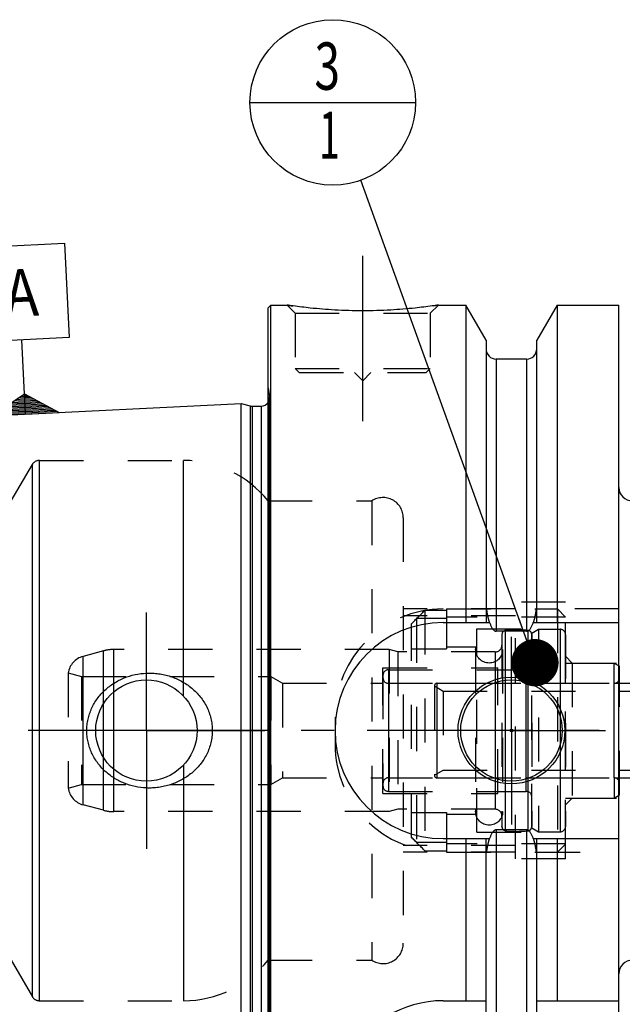
# Model space of a CAD drawing. Units: millimetres. Extents: x 0 to 594, y 0 to 420.
# Drawn here: x 251 to 296, y 210 to 283 of the extents above; entities that cross this region are included whole.
import ezdxf
from ezdxf.enums import TextEntityAlignment as Align

# ---------------------------------------------------------------- set-up
doc = ezdxf.new("R2010")
doc.units = ezdxf.units.MM
doc.header["$LTSCALE"] = 32.67
doc.linetypes.add('CENTER', pattern=[0.6, 0.375, -0.075, 0.075, -0.075])
doc.linetypes.add('HIDDEN', pattern=[0.2, 0.1, -0.1])
doc.layers.get('0').update_dxf_attribs({"linetype": 'CONTINUOUS'})
for name, color, linetype in [('10002525_HP_HL', 7, 'CONTINUOUS'), ('10083194_CL', 7, 'CONTINUOUS'), ('10083194_HL', 7, 'CONTINUOUS'), ('10083240#AF0_AXIS', 7, 'CONTINUOUS'), ('10083240#AF0_DIM', 7, 'CONTINUOUS'), ('10083240_CL', 7, 'CONTINUOUS'), ('10083240_HL', 7, 'CONTINUOUS'), ('10083312_CL', 7, 'CONTINUOUS'), ('10083312_HL', 7, 'CONTINUOUS'), ('10083388_HP_CL', 7, 'CONTINUOUS'), ('10083388_HP_HL', 7, 'CONTINUOUS'), ('30380926_AXIS', 7, 'CONTINUOUS'), ('606202899-000-00-ED1_CL', 7, 'CONTINUOUS'), ('MN5218-48_HL', 7, 'CONTINUOUS')]:
    doc.layers.add(name, color=color, linetype=linetype)
doc.styles.get("Standard").update_dxf_attribs({"font": 'TXT.SHX', "width": 0.7})
doc.dimstyles.new('DIMSTYLE_1', dxfattribs={"dimtxt": 3.5, "dimasz": 3.5, "dimexe": 0.18, "dimexo": 0.0625, "dimgap": 0.09, "dimtad": 1, "dimdec": 3, "dimdsep": 46, "dimtxsty": 'STANDARD', "dimblk": '_FILLED', "dimblk1": '_FILLED', "dimblk2": '_FILLED', "dimcen": 0.09, "dimclrt": 2, "dimadec": 0, "dimazin": 0, "dimtp": 0.15, "dimtm": 0.15, "dimtfac": 1, "dimtdec": 3, "dimtofl": 0, "dimtmove": 0, "dimatfit": 3, "dimldrblk": '_FILLED', "dimfxl": 1, "dimtolj": 1, "dimarcsym": 0})
doc.dimstyles.get("Standard").update_dxf_attribs({"dimtxt": 3.5, "dimasz": 3.5, "dimexe": 0.18, "dimexo": 0.0625, "dimgap": 0.09, "dimtad": 1, "dimdec": 3, "dimdsep": 46, "dimtxsty": 'STANDARD', "dimblk": '_FILLED', "dimblk1": '_FILLED', "dimblk2": '_FILLED', "dimcen": 0.09, "dimclrt": 2, "dimadec": 0, "dimazin": 0, "dimtol": 1, "dimtp": 0.005, "dimtm": 0.005, "dimtfac": 1, "dimtdec": 3, "dimtofl": 0, "dimtmove": 0, "dimatfit": 3, "dimldrblk": '_FILLED', "dimfxl": 1, "dimtolj": 1, "dimarcsym": 0})

# ---------------------------------------------------------------- blocks, each defined once
blk = doc.blocks.new('_FILLED')
at = {"color": 0, "linetype": 'BYBLOCK'}
blk.add_solid([(0, 0), (-1, 0.125), (-1, -0.125)], dxfattribs=at)
blk = doc.blocks.new('*D6')
at = {"layer": '10083240#AF0_DIM', "color": 3, "linetype": 'CONTINUOUS'}
for p, q in [((269.844, 222.261), (269.844, 165.761)), ((364.844, 222.261), (364.844, 165.761)), ((269.844, 167.261), (317.344, 167.261)), ((364.844, 167.261), (317.344, 167.261))]:
    blk.add_line(p, q, dxfattribs=at)
at = {"layer": '10083240#AF0_DIM', "color": 3, "linetype": 'CONTINUOUS', "xscale": 3.5, "yscale": 3.5, "zscale": 3.5, "rotation": 180}
blk.add_blockref('_FILLED', (269.844, 167.261), dxfattribs=at)
at = {"layer": '10083240#AF0_DIM', "color": 3, "linetype": 'CONTINUOUS', "xscale": 3.5, "yscale": 3.5, "zscale": 3.5}
blk.add_blockref('_FILLED', (364.844, 167.261), dxfattribs=at)
at = {"layer": '10083240#AF0_DIM', "color": 2, "linetype": 'CONTINUOUS', "width": 0.75}
blk.add_text('95', height=3.5, dxfattribs=at).set_placement((317.344, 168.136), align=Align.CENTER)
blk = doc.blocks.new('GEOM_TOLERANCE_SYMBOLS_BL3', base_point=(251.453, 259.95))
at = {"layer": '606202899-000-00-ED1_CL', "color": 3, "linetype": 'CONTINUOUS'}
for p, q in [((247.782, 265.992), (254.773, 266.343)), ((254.773, 266.343), (255.124, 259.351)), ((248.132, 259.001), (247.782, 265.992)), ((255.124, 259.351), (248.132, 259.001)), ((251.778, 256.18), (251.628, 259.176)), ((251.903, 253.683), (251.778, 256.18)), ((249.406, 253.561), (251.828, 255.184)), ((251.828, 255.179), (254.4, 253.805)), ((251.863, 254.482), (250.693, 254.424)), ((251.858, 254.582), (250.855, 254.532)), ((251.853, 254.682), (251.016, 254.64)), ((251.848, 254.782), (251.178, 254.748)), ((251.843, 254.882), (251.339, 254.856)), ((251.838, 254.982), (251.501, 254.965)), ((251.833, 255.081), (251.662, 255.073)), ((251.833, 255.081), (251.995, 255.09)), ((251.838, 254.982), (252.166, 254.998)), ((251.843, 254.882), (252.338, 254.906)), ((251.848, 254.782), (252.509, 254.815)), ((251.853, 254.682), (252.681, 254.723)), ((251.858, 254.582), (252.852, 254.632)), ((251.863, 254.482), (253.024, 254.54)), ((251.868, 254.382), (253.195, 254.449)), ((251.903, 253.683), (249.411, 253.558)), ((251.898, 253.783), (249.563, 253.666)), ((251.893, 253.883), (249.725, 253.774)), ((251.888, 253.983), (249.886, 253.882)), ((251.883, 254.083), (250.047, 253.991)), ((251.878, 254.183), (250.209, 254.099)), ((251.873, 254.282), (250.37, 254.207)), ((251.868, 254.382), (250.532, 254.315)), ((251.873, 254.282), (253.367, 254.357)), ((251.878, 254.183), (253.538, 254.266)), ((251.883, 254.083), (253.71, 254.174)), ((251.888, 253.983), (253.881, 254.083)), ((251.893, 253.883), (254.052, 253.991)), ((251.898, 253.783), (254.224, 253.9)), ((251.903, 253.683), (254.395, 253.808))]:
    blk.add_line(p, q, dxfattribs=at)
at = {"layer": '606202899-000-00-ED1_CL', "color": 2, "linetype": 'CONTINUOUS', "width": 0.857143}
blk.add_text('A', height=3.5, rotation=2.86813, dxfattribs=at).set_placement((250.445, 260.866))
blk = doc.blocks.new('BOMBALLOON_BL6', base_point=(274.629, 276.761))
at = {"layer": '606202899-000-00-ED1_CL', "color": 3, "linetype": 'CONTINUOUS'}
blk.add_line((268.504, 276.761), (280.754, 276.761), dxfattribs=at)
blk.add_circle((274.629, 276.761), 6.125, dxfattribs=at)
at = {"layer": '606202899-000-00-ED1_CL', "color": 2, "linetype": 'CONTINUOUS'}
for s, width, p in [('3', 0.714286, (273.274, 277.7)), ('1', 0.571429, (273.624, 272.587))]:
    blk.add_text(s, height=3.5, dxfattribs=dict(at, width=width)).set_placement(p)

msp = doc.modelspace()

# ---------------------------------------------------------------- linework, layer by layer
at = {"layer": '10002525_HP_HL', "color": 6, "linetype": 'HIDDEN'}
for p, q in [((285.1942, 236.2614), (285.1942, 224.2614)), ((287.1942, 236.2614), (287.1942, 224.2614))]:
    msp.add_line(p, q, dxfattribs=at)
for centre in [(286.1942, 236.2614), (286.1942, 224.2614)]:
    msp.add_circle(centre, 1, dxfattribs=at)
at = {"layer": '10083194_CL', "color": 9, "linetype": 'CONTINUOUS'}
for p, q in [((291.4442, 237.7614), (291.4442, 222.7614)), ((278.7442, 234.7614), (278.7442, 225.7614)), ((295.4442, 226.7614), (295.4442, 233.7614))]:
    msp.add_line(p, q, dxfattribs=at)
at = {"layer": '10083194_HL', "color": 6, "linetype": 'HIDDEN'}
for p, q in [((289.3442, 237.4727), (289.8442, 237.7614)), ((289.8442, 237.7614), (289.8442, 222.7614)), ((289.8442, 237.7614), (291.4442, 237.7614)), ((289.3442, 223.0501), (289.3442, 237.4727)), ((291.8442, 237.355), (291.8442, 237.3614)), ((291.8442, 237.355), (291.8442, 223.1678)), ((278.7442, 234.7614), (289.3442, 234.7614)), ((291.8442, 235.2614), (295.4442, 235.2614)), ((295.4442, 233.7614), (295.4442, 235.2614)), ((295.4442, 235.2614), (295.8442, 235.0305)), ((295.8442, 225.4923), (295.8442, 235.0304)), ((278.3442, 234.3614), (278.3442, 226.1614)), ((278.7442, 233.7614), (295.4442, 233.7614)), ((278.7442, 226.7614), (295.4442, 226.7614)), ((295.4442, 226.7614), (295.4442, 225.2614)), ((278.7442, 225.7614), (289.3442, 225.7614)), ((291.8442, 225.2614), (295.4442, 225.2614)), ((295.4442, 225.2614), (295.8442, 225.4923)), ((289.3442, 223.0501), (289.8442, 222.7614)), ((291.8442, 223.1614), (291.8442, 223.1678)), ((289.8442, 222.7614), (291.4442, 222.7614))]:
    msp.add_line(p, q, dxfattribs=at)
for centre, start, end in [((291.4442, 237.3614), 0, 90), ((278.7442, 234.3614), 90, 180), ((278.7442, 234.1614), 180, 270), ((295.4442, 234.1614), 270, 360), ((278.7442, 226.3614), 90, 180), ((295.4442, 226.3614), 0, 90), ((278.7442, 226.1614), 180, 270), ((291.4442, 223.1614), 270, 360)]:
    msp.add_arc(centre, 0.4, start, end, dxfattribs=at)
at = {"layer": '10083240#AF0_AXIS', "color": 3, "linetype": 'CENTER'}
for p, q in [((276.8442, 253.1614), (276.8442, 266.1614)), ((260.8442, 230.2614), (260.8442, 239.0114)), ((287.8442, 230.2614), (287.8442, 237.2114)), ((260.8442, 230.2614), (252.0942, 230.2614)), ((260.8442, 230.2614), (260.8442, 221.5114)), ((260.8442, 230.2614), (269.5942, 230.2614)), ((287.8442, 230.2614), (280.8942, 230.2614)), ((287.8442, 230.2614), (287.8442, 223.3114)), ((287.8442, 230.2614), (294.7942, 230.2614))]:
    msp.add_line(p, q, dxfattribs=at)
at = {"layer": '10083240_CL', "color": 7, "linetype": 'CONTINUOUS'}
for p, q in [((269.8442, 261.5614), (270.0442, 261.7614)), ((270.0442, 198.7614), (270.0442, 261.7614)), ((270.0442, 261.7614), (271.2442, 261.7614)), ((282.4442, 261.7614), (284.4667, 261.7614)), ((284.4667, 261.7614), (284.4667, 238.2614)), ((285.9692, 259.159), (284.4667, 261.7614)), ((291.2217, 261.7614), (289.7192, 259.159)), ((291.2217, 261.7614), (291.2217, 238.2614)), ((291.2217, 261.7614), (295.7942, 261.7614)), ((295.7942, 198.7614), (295.7942, 261.7614)), ((269.8442, 198.9614), (269.8442, 261.5614)), ((285.9692, 259.159), (285.9692, 238.2614)), ((289.7192, 238.2614), (289.7192, 259.159)), ((288.9692, 257.7614), (286.7192, 257.7614)), ((239.0841, 253.0409), (267.8442, 254.4818)), ((267.8442, 206.041), (267.8442, 254.4818)), ((267.8442, 254.4818), (268.5143, 254.3023)), ((268.6696, 254.2818), (269.3442, 254.2818)), ((282.7942, 238.2614), (286.2303, 238.2614)), ((289.458, 238.2614), (295.7942, 238.2614)), ((288.9692, 237.6099), (286.7192, 237.6099)), ((288.9692, 222.9129), (286.7192, 222.9129)), ((282.7942, 222.2614), (286.2303, 222.2614)), ((284.4667, 222.2614), (284.4667, 210.2614)), ((285.9692, 201.3638), (285.9692, 222.2614)), ((289.458, 222.2614), (295.7942, 222.2614)), ((289.7192, 201.3638), (289.7192, 222.2614)), ((291.2217, 222.2614), (291.2217, 210.2614)), ((282.7942, 210.2614), (285.9692, 210.2614)), ((289.7192, 210.2614), (295.7942, 210.2614))]:
    msp.add_line(p, q, dxfattribs=at)
at = {"layer": '10083240_CL', "color": 9, "linetype": 'CONTINUOUS'}
for p, q in [((286.7192, 257.7614), (286.7192, 237.6099)), ((288.9692, 257.7614), (288.9692, 237.6099)), ((269.9383, 205.5575), (269.9383, 254.9653)), ((268.5143, 254.3023), (268.5143, 206.2205)), ((268.6696, 254.2818), (268.6696, 206.241)), ((269.3442, 254.2818), (269.3442, 206.241)), ((252.9266, 210.2614), (252.9266, 250.2614)), ((263.5992, 232.8055), (263.5992, 250.2614)), ((252.407, 210.5614), (252.407, 249.9614)), ((263.5992, 227.7173), (263.5992, 210.2614)), ((286.7192, 222.9129), (286.7192, 202.7614)), ((288.9692, 222.9129), (288.9692, 202.7614))]:
    msp.add_line(p, q, dxfattribs=at)
at = {"layer": '10083240_CL', "color": 7, "linetype": 'CONTINUOUS'}
for centre, radius in [((260.8442, 230.2614), 3.75), ((287.8442, 230.2614), 3.95), ((287.8442, 230.2614), 3.75), ((287.8442, 230.2614), 0.1)]:
    msp.add_circle(centre, radius, dxfattribs=at)
for centre, radius, start, end in [((286.7192, 258.5114), 0.75, 180, 270), ((288.9692, 258.5114), 0.75, 270, 360), ((269.3442, 254.8818), 0.6, 270, 326.455115), ((268.6696, 254.8818), 0.6, 255, 270), ((296.7942, 248.2614), 1, 180, 270), ((282.7942, 230.2614), 8, 90, 270), ((296.7942, 212.2614), 1, 90, 180), ((282.7942, 202.2614), 8, 90, 152.743381)]:
    msp.add_arc(centre, radius, start, end, dxfattribs=at)
for points, knots in [([(282.4442, 261.7614), (282.2909, 261.7383), (281.7183, 261.6552), (280.5448, 261.5112), (278.8312, 261.371), (276.8442, 261.314), (274.8572, 261.371), (273.1435, 261.5112), (271.97, 261.6552), (271.3975, 261.7383), (271.2442, 261.7614)], [0, 0, 0, 0, 0.0413658, 0.1543852, 0.3154478, 0.5, 0.6845522, 0.8456148, 0.9586342, 1, 1, 1, 1]), ([(286.2303, 238.2614), (286.2417, 238.2276), (286.2655, 238.1603), (286.3053, 238.0609), (286.3498, 237.9635), (286.4002, 237.869), (286.4586, 237.7791), (286.5164, 237.7106), (286.5704, 237.6639), (286.6156, 237.6348), (286.6656, 237.6148), (286.7014, 237.6099), (286.7192, 237.6099)], [0, 0, 0, 0, 0.1250509, 0.2500997, 0.3751447, 0.500181, 0.6251944, 0.750138, 0.8126521, 0.8751439, 0.9375937, 1, 1, 1, 1]), ([(288.9692, 237.6099), (288.987, 237.6099), (289.0228, 237.6148), (289.0728, 237.6348), (289.1179, 237.6639), (289.172, 237.7106), (289.2298, 237.7791), (289.2881, 237.869), (289.3386, 237.9635), (289.3831, 238.0609), (289.4228, 238.1603), (289.4467, 238.2276), (289.458, 238.2614)], [0, 0, 0, 0, 0.0624063, 0.124856, 0.1873479, 0.249862, 0.3748055, 0.4998189, 0.6248553, 0.7499003, 0.8749491, 1, 1, 1, 1]), ([(256.4337, 230.2614), (256.4337, 230.4023), (256.449, 230.6843), (256.5174, 231.102), (256.6301, 231.5101), (256.8364, 232.0345), (257.1947, 232.6454), (257.7601, 233.2782), (258.4342, 233.7936), (259.1902, 234.1792), (260.0014, 234.4276), (260.563, 234.4993), (260.8442, 234.5114)], [0, 0, 0, 0, 0.0625814, 0.1251532, 0.1877098, 0.2502477, 0.3751148, 0.4999783, 0.6249021, 0.7499142, 0.8749786, 1, 1, 1, 1]), ([(260.8442, 234.5114), (260.9948, 234.5179), (261.2966, 234.5173), (261.7471, 234.476), (262.1917, 234.3945), (262.7708, 234.2334), (263.4628, 233.9346), (264.087, 233.5118), (264.5289, 233.1061), (264.8285, 232.7695), (265.0916, 232.4031), (265.3143, 232.0102), (265.4925, 231.5945), (265.6227, 231.1607), (265.7021, 230.7143), (265.7199, 230.4123), (265.7199, 230.2614)], [0, 0, 0, 0, 0.0627078, 0.1253563, 0.1879366, 0.2504439, 0.3751262, 0.4996348, 0.561959, 0.6243186, 0.6867387, 0.7492378, 0.8118244, 0.8744941, 0.9372289, 1, 1, 1, 1]), ([(260.8442, 226.0114), (260.563, 226.0235), (260.0014, 226.0952), (259.1902, 226.3436), (258.4342, 226.7292), (257.7601, 227.2445), (257.1947, 227.8774), (256.8364, 228.4883), (256.6301, 229.0127), (256.5174, 229.4208), (256.449, 229.8385), (256.4337, 230.1205), (256.4337, 230.2614)], [0, 0, 0, 0, 0.1250214, 0.2500858, 0.3750979, 0.5000217, 0.6248852, 0.7497523, 0.8122902, 0.8748468, 0.9374186, 1, 1, 1, 1]), ([(265.7199, 230.2614), (265.7199, 230.1105), (265.7021, 229.8085), (265.6227, 229.3621), (265.4925, 228.9283), (265.3143, 228.5126), (265.0916, 228.1196), (264.8285, 227.7533), (264.5289, 227.4167), (264.087, 227.011), (263.4628, 226.5882), (262.7708, 226.2894), (262.1917, 226.1283), (261.7471, 226.0468), (261.2966, 226.0055), (260.9948, 226.0049), (260.8442, 226.0114)], [0, 0, 0, 0, 0.0627711, 0.1255059, 0.1881756, 0.2507622, 0.3132613, 0.3756814, 0.438041, 0.5003652, 0.6248738, 0.7495561, 0.8120634, 0.8746437, 0.9372922, 1, 1, 1, 1]), ([(286.7192, 222.9129), (286.7014, 222.9129), (286.6656, 222.908), (286.6156, 222.888), (286.5704, 222.8589), (286.5164, 222.8122), (286.4586, 222.7437), (286.4002, 222.6538), (286.3498, 222.5593), (286.3053, 222.4619), (286.2655, 222.3625), (286.2417, 222.2952), (286.2303, 222.2614)], [0, 0, 0, 0, 0.0624063, 0.124856, 0.1873478, 0.2498619, 0.3748054, 0.4998188, 0.6248552, 0.7499002, 0.8749491, 1, 1, 1, 1]), ([(289.458, 222.2614), (289.4467, 222.2952), (289.4228, 222.3625), (289.3831, 222.4619), (289.3386, 222.5593), (289.2881, 222.6538), (289.2298, 222.7437), (289.172, 222.8122), (289.1179, 222.8589), (289.0728, 222.888), (289.0228, 222.908), (288.987, 222.9129), (288.9692, 222.9129)], [0, 0, 0, 0, 0.1250509, 0.2500998, 0.3751448, 0.5001812, 0.6251946, 0.7501382, 0.8126522, 0.875144, 0.9375937, 1, 1, 1, 1])]:
    msp.add_open_spline(points, degree=3, knots=knots, dxfattribs=at)
at = {"layer": '10083240_HL', "color": 6, "linetype": 'HIDDEN'}
for p, q in [((271.2442, 261.7614), (271.8442, 261.1614)), ((282.4442, 261.7614), (281.8442, 261.1614)), ((282.0573, 261.7049), (282.4442, 261.7614)), ((271.8442, 261.1614), (271.8442, 257.0614)), ((271.8442, 261.1614), (281.8442, 261.1614)), ((281.8442, 261.1614), (281.8442, 257.0614)), ((271.8442, 257.0614), (272.1442, 256.7614)), ((271.8442, 257.0614), (281.8442, 257.0614)), ((272.1442, 256.7614), (281.5442, 256.7614)), ((276.2442, 256.7614), (276.8442, 256.1614)), ((277.4442, 256.7614), (276.8442, 256.1614)), ((281.8442, 257.0614), (281.5442, 256.7614)), ((269.8442, 255.6353), (269.9383, 254.9653)), ((269.9442, 254.8764), (269.9442, 205.6464)), ((252.9266, 250.2614), (263.5992, 250.2614)), ((250.8482, 247.2614), (252.407, 249.9614)), ((269.8442, 247.2614), (277.515, 247.2614)), ((277.515, 247.2614), (277.515, 213.2614)), ((279.8442, 246.0071), (279.8442, 246.0114)), ((279.8442, 246.0071), (279.8442, 214.5157)), ((288.1442, 239.2614), (279.8442, 239.2614)), ((288.1442, 220.7614), (288.1442, 239.7614)), ((291.8442, 239.7614), (288.1442, 239.7614)), ((295.7942, 239.2614), (289.6714, 239.2614)), ((291.8442, 220.7614), (291.8442, 239.7614)), ((288.1442, 238.7614), (279.8442, 238.7614)), ((291.8442, 235.7614), (292.3442, 235.2614)), ((292.3442, 235.2614), (292.3442, 225.2614)), ((292.3442, 235.2614), (296.6442, 235.2614)), ((274.7942, 231.2614), (274.7942, 229.2614)), ((291.8442, 224.7614), (292.3442, 225.2614)), ((292.3442, 225.2614), (296.6442, 225.2614)), ((288.1442, 221.7614), (279.8442, 221.7614)), ((288.1442, 221.2614), (279.8442, 221.2614)), ((289.6714, 221.2614), (295.7942, 221.2614)), ((291.8442, 220.7614), (288.1442, 220.7614)), ((279.8442, 214.5157), (279.8442, 214.5114)), ((250.8482, 213.2614), (252.407, 210.5614)), ((269.8442, 213.2614), (277.515, 213.2614)), ((252.9266, 210.2614), (263.5992, 210.2614)), ((284.4667, 205.9252), (284.4667, 210.2614)), ((291.2217, 205.9252), (291.2217, 210.2614))]:
    msp.add_line(p, q, dxfattribs=at)
for centre, radius, start, end in [((277.2096, 301.2811), 39.9674, 261.416065, 262.028164), ((269.3442, 254.8818), 0.6, 326.455115, 8), ((252.9266, 249.6614), 0.6, 90, 150), ((263.5992, 242.2614), 8, 38.682187, 90), ((278.3442, 246.0114), 1.5, 0, 123.55731), ((282.7942, 231.2614), 8, 90, 180), ((282.7942, 229.2614), 8, 180, 270), ((278.3442, 214.5114), 1.5, 236.44269, 360), ((263.5992, 218.2614), 8, 270, 321.317813), ((252.9266, 210.8614), 0.6, 210, 270)]:
    msp.add_arc(centre, radius, start, end, dxfattribs=at)
for points, knots in [([(286.2303, 238.2614), (286.2214, 238.2879), (286.1888, 238.3891), (286.1399, 238.5673), (286.089, 238.7969), (286.0479, 239.0284), (286.0263, 239.1836), (286.017, 239.2614)], [0, 0, 0, 0, 0.0819441, 0.3114472, 0.5409602, 0.7704782, 1, 1, 1, 1]), ([(289.6714, 239.2614), (289.662, 239.1836), (289.6405, 239.0284), (289.5993, 238.7969), (289.5485, 238.5673), (289.4995, 238.3891), (289.467, 238.2879), (289.458, 238.2614)], [0, 0, 0, 0, 0.2295218, 0.4590398, 0.6885528, 0.9180559, 1, 1, 1, 1]), ([(286.017, 221.2614), (286.0263, 221.3392), (286.0479, 221.4944), (286.089, 221.7259), (286.1399, 221.9555), (286.1888, 222.1337), (286.2214, 222.2349), (286.2303, 222.2614)], [0, 0, 0, 0, 0.2295218, 0.4590398, 0.6885528, 0.9180559, 1, 1, 1, 1]), ([(289.458, 222.2614), (289.467, 222.2349), (289.4995, 222.1337), (289.5485, 221.9555), (289.5993, 221.7259), (289.6405, 221.4944), (289.662, 221.3392), (289.6714, 221.2614)], [0, 0, 0, 0, 0.0819441, 0.3114472, 0.5409602, 0.7704782, 1, 1, 1, 1])]:
    msp.add_open_spline(points, degree=3, knots=knots, dxfattribs=at)
at = {"layer": '10083312_CL', "color": 9, "linetype": 'CONTINUOUS'}
for p, q in [((287.4107, 222.8456), (287.4107, 237.6772)), ((289.0777, 222.8456), (289.0777, 237.6772)), ((258.4391, 224.2614), (258.4391, 236.2614)), ((256.156, 224.7673), (256.156, 235.7554)), ((257.6627, 224.3636), (257.6627, 236.1592)), ((286.6442, 236.0864), (286.6442, 224.4364)), ((288.9442, 225.7614), (288.9442, 234.7614))]:
    msp.add_line(p, q, dxfattribs=at)
at = {"layer": '10083312_HL', "color": 6, "linetype": 'HIDDEN'}
for p, q in [((287.1442, 237.3791), (287.1442, 237.3739)), ((287.1442, 237.3739), (287.1442, 223.1489)), ((289.3442, 237.3791), (289.3442, 237.3739)), ((289.3442, 237.3739), (289.3442, 223.1489)), ((278.7911, 236.2614), (258.4391, 236.2614)), ((278.7911, 236.2614), (278.7911, 224.2614)), ((279.4442, 236.0864), (278.7911, 236.2614)), ((257.6627, 236.1592), (256.156, 235.7554)), ((279.4442, 236.0864), (279.4442, 224.4364)), ((286.6442, 236.0864), (279.4442, 236.0864)), ((278.3442, 225.6114), (278.3442, 234.9114)), ((278.3442, 234.9114), (286.8442, 234.9114)), ((286.8442, 225.6114), (286.8442, 234.9114)), ((286.8442, 234.7614), (288.9442, 234.7614)), ((255.0602, 234.5251), (255.0602, 225.9977)), ((255.0602, 234.5251), (256.0442, 234.2614)), ((256.0442, 234.2614), (256.0442, 226.2614)), ((256.0442, 234.2614), (270.0442, 234.2614)), ((270.0442, 234.2614), (270.0442, 226.2614)), ((270.0442, 234.2614), (270.9102, 233.7614)), ((270.9102, 233.7614), (270.9102, 226.7614)), ((270.9102, 233.7614), (278.3442, 233.7614)), ((270.0442, 226.2614), (270.9102, 226.7614)), ((270.9102, 226.7614), (278.3442, 226.7614)), ((255.0602, 225.9977), (256.0442, 226.2614)), ((256.0442, 226.2614), (270.0442, 226.2614)), ((278.3442, 225.6114), (286.8442, 225.6114)), ((286.8442, 225.7614), (288.9442, 225.7614)), ((257.6627, 224.3636), (256.156, 224.7673)), ((278.7911, 224.2614), (258.4391, 224.2614)), ((279.4442, 224.4364), (278.7911, 224.2614)), ((286.6442, 224.4364), (279.4442, 224.4364)), ((287.1442, 223.1437), (287.1442, 223.1489)), ((289.3442, 223.1437), (289.3442, 223.1489))]:
    msp.add_line(p, q, dxfattribs=at)
for centre, radius, start, end in [((287.4442, 237.3791), 0.3, 96.41291, 180), ((288.2442, 230.2614), 7.4625, 83.58709, 96.41291), ((289.0442, 237.3791), 0.3, 0, 83.58709), ((258.4391, 233.2614), 3, 90, 105), ((286.6442, 236.5864), 0.5, 270, 360), ((256.5442, 234.3066), 1.5, 105, 171.624105), ((288.9442, 235.1614), 0.4, 270, 360), ((256.5442, 226.2162), 1.5, 188.375895, 255), ((288.9442, 225.3614), 0.4, 0, 90), ((258.4391, 227.2614), 3, 255, 270), ((286.6442, 223.9364), 0.5, 0, 90), ((287.4442, 223.1437), 0.3, 180, 263.58709), ((289.0442, 223.1437), 0.3, 276.41291, 360), ((288.2442, 230.2614), 7.4625, 263.58709, 276.41291)]:
    msp.add_arc(centre, radius, start, end, dxfattribs=at)
at = {"layer": '10083388_HP_CL', "color": 9, "linetype": 'CONTINUOUS'}
msp.add_line((282.3442, 226.7614), (282.3442, 233.7614), dxfattribs=at)
at = {"layer": '10083388_HP_HL', "color": 6, "linetype": 'HIDDEN'}
for p, q in [((282.1442, 233.5614), (282.1442, 226.9614)), ((282.1442, 233.5614), (282.7937, 233.1864)), ((282.3442, 233.7614), (298.1442, 233.7614)), ((282.7937, 233.1864), (282.7937, 227.3364)), ((282.7937, 233.1864), (306.2442, 233.1864)), ((282.1442, 226.9614), (282.7937, 227.3364)), ((282.3442, 226.7614), (298.1442, 226.7614)), ((282.7937, 227.3364), (306.2442, 227.3364))]:
    msp.add_line(p, q, dxfattribs=at)
for centre, start, end in [((282.3442, 233.5614), 90, 180), ((282.3442, 226.9614), 180, 270)]:
    msp.add_arc(centre, 0.2, start, end, dxfattribs=at)
at = {"layer": '30380926_AXIS', "color": 3, "linetype": 'CENTER'}
msp.add_line((367.8442, 230.2614), (234.9442, 230.2614), dxfattribs=at)
at = {"layer": 'MN5218-48_HL', "color": 6, "linetype": 'HIDDEN'}
for p, q in [((281.4442, 239.167), (281.4442, 221.3558)), ((281.4442, 239.167), (283.0442, 239.167)), ((283.0442, 239.2614), (283.0442, 236.3236)), ((283.0442, 239.2614), (291.2442, 239.2614)), ((291.2442, 239.2614), (291.2442, 221.2614)), ((291.2442, 239.2614), (291.8442, 238.6614)), ((280.8307, 238.5466), (280.8307, 221.9762)), ((283.0442, 238.5466), (280.8307, 238.5466)), ((291.8442, 238.6479), (283.0442, 238.6479)), ((291.8442, 221.8614), (291.8442, 238.6614)), ((280.4442, 222.3677), (280.4442, 238.1551)), ((285.2942, 222.7364), (285.2942, 237.7864)), ((285.2942, 237.7864), (291.8442, 237.7864)), ((280.4442, 236.3236), (283.0442, 236.3236)), ((283.0442, 236.4614), (285.2942, 236.4614)), ((280.4442, 224.1992), (283.0442, 224.1992)), ((283.0442, 224.1992), (283.0442, 221.2614)), ((283.0442, 224.0614), (285.2942, 224.0614)), ((285.2942, 222.7364), (291.8442, 222.7364)), ((283.0442, 221.9762), (280.8307, 221.9762)), ((291.8442, 221.8748), (283.0442, 221.8748)), ((291.2442, 221.2614), (291.8442, 221.8614)), ((281.4442, 221.3558), (283.0442, 221.3558)), ((283.0442, 221.2614), (291.2442, 221.2614))]:
    msp.add_line(p, q, dxfattribs=at)
for points in [[(280.4442, 238.1551), (280.7773, 238.4926), (281.1106, 238.8299), (281.4442, 239.167)], [(281.4442, 221.3558), (281.1106, 221.6929), (280.7773, 222.0302), (280.4442, 222.3677)]]:
    msp.add_open_spline(points, degree=3, dxfattribs=at)

# ---------------------------------------------------------------- block references
at = {"layer": '606202899-000-00-ED1_CL', "color": 3, "linetype": 'CONTINUOUS'}
for name, p in [('BOMBALLOON_BL6', (274.6289, 276.7614)), ('GEOM_TOLERANCE_SYMBOLS_BL3', (251.4528, 259.9505))]:
    msp.add_blockref(name, p, dxfattribs=at)

# ---------------------------------------------------------------- dimensions: what is measured, and where the dimension line sits
at = {"layer": '10083240#AF0_DIM', "color": 3, "linetype": 'CONTINUOUS'}
dim = msp.add_linear_dim(base=(269.8442, 167.2614), p1=(364.8442, 222.2614), p2=(269.8442, 222.2614), angle=180, dimstyle='DIMSTYLE_1', dxfattribs=at)
dim.commit()
dim.dimension.update_dxf_attribs({"geometry": '*D6', "text_midpoint": (314.7192, 169.8864), "dimtype": 160})

# ---------------------------------------------------------------- leaders
at = {"layer": '606202899-000-00-ED1_CL', "color": 3, "linetype": 'CONTINUOUS'}
msp.add_leader([(289.5821, 235.2871), (276.7063, 270.9995)], dimstyle='STANDARD', override={"dimtad": 0, "dimldrblk": 'DOT'}, dxfattribs=at)

doc.saveas('drawing.dxf')
